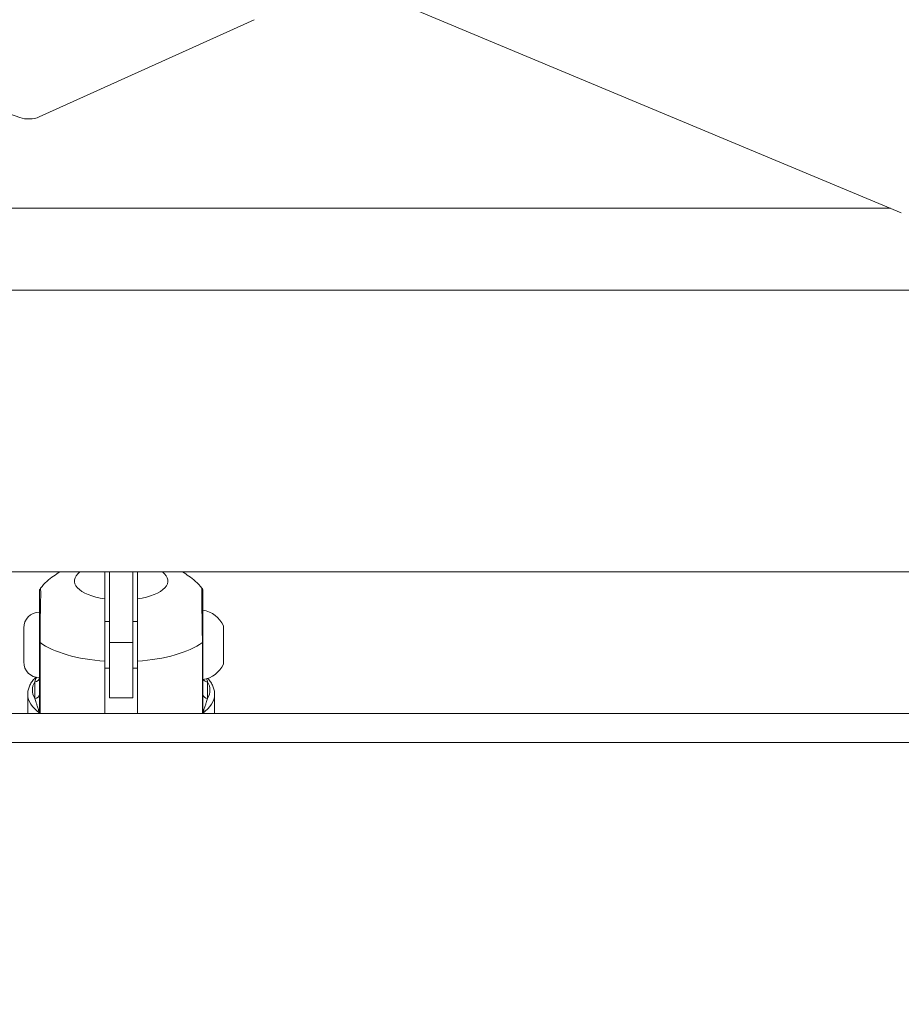
# Model space of a CAD drawing. Units: millimetres. Extents: x -13435 to 8883, y 1606 to 7089.
# Drawn here: x -7867 to -7678, y 3555 to 3765 of the extents above; entities that cross this region are included whole.
import ezdxf

# ---------------------------------------------------------------- set-up
doc = ezdxf.new("R2010")
doc.units = ezdxf.units.MM
doc.header["$MEASUREMENT"] = 0
doc.styles.get("Standard").update_dxf_attribs({"font": 'arial.ttf'})
doc.dimstyles.new('ISO-25', dxfattribs={"dimtxt": 2.5, "dimasz": 2.5, "dimexe": 1.25, "dimexo": 0.625, "dimtad": 1, "dimtxsty": 'Standard', "dimcen": 2.5, "dimadec": 0, "dimazin": 0, "dimtfac": 1, "dimtmove": 0, "dimatfit": 3, "dimfxl": 1, "dimarcsym": 0})

# ---------------------------------------------------------------- blocks, each defined once
blk = doc.blocks.new('*D3')
at = {"color": 0, "lineweight": -2, "transparency": 16777216}
for p, q in [((-12977.36, 5481.69), (-12977.36, 5522.94)), ((-12907.36, 5521.69), (-7039.92, 5521.69)), ((-6969.92, 5481.69), (-6969.92, 5522.94))]:
    blk.add_line(p, q, dxfattribs=at)
at = {"color": 0, "transparency": 16777216}
for points in [[(-12907.36, 5533.36), (-12907.36, 5510.02), (-12977.36, 5521.69)], [(-7039.92, 5533.36), (-7039.92, 5510.02), (-6969.92, 5521.69)]]:
    blk.add_solid(points, dxfattribs=at)
at = {"layer": 'Defpoints', "color": 0, "transparency": 16777216}
for p in [(-6969.92, 5521.69), (-12977.36, 4457.83), (-6969.92, 3413.23)]:
    blk.add_point(p, dxfattribs=at)
at = {"color": 0, "transparency": 16777216, "insert": (-9973.64, 5699.33), "char_height": 250, "attachment_point": 5}
blk.add_mtext('580', dxfattribs=at)

msp = doc.modelspace()

# ---------------------------------------------------------------- linework, layer by layer
at = {"color": 0, "linetype": 'Continuous', "lineweight": 0}
for p, q in [((-7975.8, 3783.12), (-7866.798, 3744.453)), ((-7782.567, 3767.675), (-7678.156, 3724.049)), ((-7862.607, 3744.601), (-7816.618, 3765.392)), ((-7962.136, 3725.03), (-7680.483, 3725.021)), ((-7591.258, 3707.478), (-8588.839, 3707.478)), ((-7847.583, 3647.178), (-7883.764, 3647.178)), ((-7586.982, 3647.178), (-7883.764, 3647.178)), ((-7848.583, 3647.178), (-7848.583, 3641.421)), ((-7847.583, 3632.053), (-7847.583, 3647.178)), ((-7842.583, 3647.178), (-7842.583, 3632.053)), ((-7586.982, 3647.178), (-7842.583, 3647.178)), ((-7841.583, 3647.178), (-7841.583, 3641.421)), ((-7862.382, 3637.952), (-7862.383, 3637.952)), ((-7862.371, 3638.565), (-7862.369, 3638.565)), ((-7848.583, 3636.565), (-7847.583, 3636.565)), ((-7842.583, 3636.565), (-7841.583, 3636.565)), ((-7823.214, 3628.239), (-7823.214, 3635.668)), ((-7823.167, 3635.456), (-7823.167, 3628.411)), ((-7865.933, 3627.915), (-7865.933, 3635.215)), ((-7862.583, 3617.992), (-7862.583, 3632.274)), ((-7862.451, 3632.071), (-7862.451, 3616.923)), ((-7842.583, 3632.053), (-7847.583, 3632.053)), ((-7847.583, 3632.053), (-7847.583, 3620.234)), ((-7842.583, 3620.234), (-7842.583, 3632.053)), ((-7827.714, 3632.071), (-7827.714, 3616.923)), ((-7827.583, 3617.992), (-7827.583, 3632.274)), ((-7848.583, 3628.073), (-7848.583, 3616.877)), ((-7841.583, 3628.073), (-7841.583, 3616.877)), ((-7823.214, 3627.461), (-7823.214, 3628.239)), ((-7823.167, 3628.411), (-7823.167, 3627.674)), ((-7848.583, 3626.565), (-7847.583, 3626.565)), ((-7842.583, 3626.565), (-7841.583, 3626.565)), ((-7863.583, 3623.663), (-7863.583, 3620.121)), ((-7826.583, 3620.121), (-7826.583, 3623.663)), ((-7865.083, 3620.979), (-7865.083, 3616.877)), ((-7865.083, 3616.877), (-7865.083, 3620.979)), ((-7825.083, 3616.877), (-7825.083, 3620.979)), ((-7847.583, 3620.234), (-7842.583, 3620.234)), ((-7885.656, 3616.877), (-7479.807, 3616.877)), ((-7479.807, 3610.703), (-7886.588, 3610.703))]:
    msp.add_line(p, q, dxfattribs=at)
for centre, radius, start, end in [((-7862.583, 3635.215), 3.35, 90, 180), ((-7827.667, 3638.501), 0.5, 105.82933, 105.99804), ((-7828.584, 3633.148), 5.931, 25.14391, 80.28344), ((-7823.667, 3635.456), 0.5, 360, 25.14391), ((-7862.583, 3627.915), 3.35, 180, 270), ((-7828.584, 3629.981), 5.931, 279.71656, 334.85609), ((-7823.667, 3627.674), 0.5, 334.85609, 360)]:
    msp.add_arc(centre, radius, start, end, dxfattribs=at)
at = {"color": 0, "linetype": 'Continuous', "lineweight": 0, "extrusion": (0, 0, -1)}
for centre, major_axis, ratio, start_param, end_param in [((-7864.886, 3746.744), (-4, 0), 0.6519278, -2.1771296, -1.0724656), ((-7845.083, 3645.253), (10, 0), 0.4090166, -0.4901063, 1.2132252), ((-7861.461, 3632.287), (1.121, 0.015), 0.3879771, 2.6576003, 3.1464198), ((-7845.083, 3636.127), (-20, 0), 0.4090166, -1.3948906, -0.5187874), ((-7823.667, 3628.411), (0.5, 0), 0.8104822, 0, 0.438844), ((-7863.583, 3624.576), (1, 0), 0.9125269, 0.0118742, 1.5707963), ((-7826.583, 3624.576), (-1, 0), 0.9125269, -1.5707963, -0.4783721), ((-7845.083, 3621.892), (19, 0), 0.4090166, -0.2299218, 0.2299218), ((-7845.083, 3620.979), (-20, 0), 0.4090166, -0.5187874, 0), ((-7863.583, 3621.033), (1, 0), 0.9125269, 0, 1.5707963), ((-7826.583, 3621.033), (-1, 0), 0.9125269, -1.5707963, 0), ((-7863.583, 3617.992), (1, 0), 0.4346595, 0, 0.6690353), ((-7826.583, 3617.992), (-1, 0), 0.4346595, -0.6690353, 0)]:
    msp.add_ellipse(centre, major_axis=major_axis, ratio=ratio, start_param=start_param, end_param=end_param, dxfattribs=at)
at = {"color": 0, "linetype": 'Continuous', "lineweight": 0}
for centre, major_axis, ratio, start_param, end_param in [((-7845.083, 3645.253), (-10, 0), 0.4090166, -0.4901063, 1.2132252), ((-7845.083, 3636.127), (20, 0), 0.4090166, -1.3948906, -0.5187874), ((-7828.704, 3632.287), (-1.121, 0.015), 0.3879771, 2.6576003, 3.1464198), ((-7845.083, 3621.892), (-19, 0), 0.4090166, -0.2299218, 0.2299218), ((-7845.083, 3620.979), (20, 0), 0.4090166, -0.5187874, 0), ((-7861.576, 3617.228), (-1.048, 1.458), 0.5000523, 0.9009682, 1.4237051), ((-7828.589, 3617.228), (1.048, 1.458), 0.5000523, -1.4237051, -0.9009682)]:
    msp.add_ellipse(centre, major_axis=major_axis, ratio=ratio, start_param=start_param, end_param=end_param, dxfattribs=at)
for points, knots in [([(-7858.197, 3647.178), (-7858.656, 3646.915), (-7859.117, 3646.623), (-7860.51, 3645.627), (-7861.46, 3644.805), (-7862.358, 3643.692)], [0.95114849, 0.95114849, 0.95114849, 0.95114849, 1.05137695, 1.05137695, 1.25181332, 1.25181332, 1.25181332, 1.25181332]), ([(-7831.968, 3647.178), (-7831.509, 3646.915), (-7831.048, 3646.623), (-7829.655, 3645.627), (-7828.705, 3644.805), (-7827.807, 3643.692)], [0.95114849, 0.95114849, 0.95114849, 0.95114849, 1.05137695, 1.05137695, 1.25181332, 1.25181332, 1.25181332, 1.25181332]), ([(-7862.583, 3643.062), (-7862.583, 3643.123), (-7862.577, 3643.185), (-7862.555, 3643.303), (-7862.539, 3643.36), (-7862.481, 3643.514), (-7862.427, 3643.608), (-7862.361, 3643.69)], [0, 0, 0, 0, 0.18337255, 0.18337255, 0.3607835, 0.3607835, 0.677108, 0.677108, 0.677108, 0.677108]), ([(-7862.583, 3632.274), (-7862.583, 3633.603), (-7862.583, 3635.181), (-7862.583, 3638.029), (-7862.583, 3639.271), (-7862.583, 3640.865), (-7862.583, 3641.382), (-7862.583, 3642.02), (-7862.583, 3642.21), (-7862.583, 3642.637), (-7862.583, 3642.836), (-7862.583, 3643.022), (-7862.583, 3643.062), (-7862.583, 3643.062)], [0, 0, 0, 0, 0.175, 0.175, 0.375, 0.375, 0.5, 0.5, 0.5625, 0.5625, 0.6625, 0.6625, 0.72406595, 0.72406595, 0.72406595, 0.72406595]), ([(-7862.361, 3643.69), (-7862.352, 3643.701), (-7862.343, 3643.669), (-7862.324, 3643.494), (-7862.315, 3643.295), (-7862.306, 3642.857), (-7862.305, 3642.661), (-7862.305, 3641.995), (-7862.312, 3641.449), (-7862.343, 3639.747), (-7862.377, 3638.404), (-7862.431, 3635.288), (-7862.451, 3633.548), (-7862.451, 3632.071)], [0.27590765, 0.27590765, 0.27590765, 0.27590765, 0.3375, 0.3375, 0.4375, 0.4375, 0.5, 0.5, 0.625, 0.625, 0.825, 0.825, 1, 1, 1, 1]), ([(-7827.804, 3643.69), (-7827.813, 3643.701), (-7827.822, 3643.669), (-7827.841, 3643.494), (-7827.85, 3643.295), (-7827.859, 3642.857), (-7827.86, 3642.661), (-7827.86, 3641.995), (-7827.853, 3641.449), (-7827.822, 3639.747), (-7827.788, 3638.404), (-7827.734, 3635.288), (-7827.714, 3633.548), (-7827.714, 3632.071)], [0.27590765, 0.27590765, 0.27590765, 0.27590765, 0.3375, 0.3375, 0.4375, 0.4375, 0.5, 0.5, 0.625, 0.625, 0.825, 0.825, 1, 1, 1, 1]), ([(-7827.804, 3643.69), (-7827.737, 3643.607), (-7827.683, 3643.512), (-7827.608, 3643.31), (-7827.586, 3643.201), (-7827.583, 3643.083), (-7827.583, 3643.072), (-7827.583, 3643.062)], [0, 0, 0, 0, 0.32069495, 0.32069495, 0.64570684, 0.64570684, 0.67610028, 0.67610028, 0.67610028, 0.67610028]), ([(-7827.583, 3632.274), (-7827.583, 3633.603), (-7827.583, 3635.181), (-7827.583, 3638.029), (-7827.583, 3639.271), (-7827.583, 3640.865), (-7827.583, 3641.382), (-7827.583, 3642.02), (-7827.583, 3642.21), (-7827.583, 3642.637), (-7827.583, 3642.836), (-7827.583, 3643.022), (-7827.583, 3643.062), (-7827.583, 3643.062)], [0, 0, 0, 0, 0.175, 0.175, 0.375, 0.375, 0.5, 0.5, 0.5625, 0.5625, 0.6625, 0.6625, 0.72406595, 0.72406595, 0.72406595, 0.72406595]), ([(-7848.583, 3641.421), (-7848.583, 3641.153), (-7848.583, 3640.804), (-7848.583, 3639.983), (-7848.583, 3639.511), (-7848.583, 3638.582), (-7848.583, 3638.043), (-7848.583, 3636.889), (-7848.583, 3636.272), (-7848.583, 3635.112), (-7848.583, 3634.461), (-7848.583, 3633.136), (-7848.583, 3632.462), (-7848.583, 3631.234), (-7848.583, 3630.567), (-7848.583, 3629.266), (-7848.583, 3628.632), (-7848.583, 3628.073)], [-3.9332805, -3.9332805, -3.9332805, -3.9332805, -3.7364432, -3.7364432, -3.5396059, -3.5396059, -3.3513538, -3.3513538, -3.1631018, -3.1631018, -2.9780962, -2.9780962, -2.7930906, -2.7930906, -2.6095283, -2.6095283, -2.4259661, -2.4259661, -2.4259661, -2.4259661]), ([(-7841.583, 3641.421), (-7841.583, 3641.153), (-7841.583, 3640.804), (-7841.583, 3639.983), (-7841.583, 3639.511), (-7841.583, 3638.582), (-7841.583, 3638.043), (-7841.583, 3636.889), (-7841.583, 3636.272), (-7841.583, 3635.112), (-7841.583, 3634.461), (-7841.583, 3633.136), (-7841.583, 3632.462), (-7841.583, 3631.234), (-7841.583, 3630.567), (-7841.583, 3629.266), (-7841.583, 3628.632), (-7841.583, 3628.073)], [-8.7852127, -8.7852127, -8.7852127, -8.7852127, -8.5883753, -8.5883753, -8.391538, -8.391538, -8.203286, -8.203286, -8.015034, -8.015034, -7.8300284, -7.8300284, -7.6450228, -7.6450228, -7.4614605, -7.4614605, -7.2778982, -7.2778982, -7.2778982, -7.2778982]), ([(-7865.083, 3620.979), (-7865.083, 3621.279), (-7865.05, 3621.579), (-7864.923, 3622.169), (-7864.828, 3622.459), (-7864.583, 3623.022), (-7864.432, 3623.296), (-7864.082, 3623.826), (-7863.882, 3624.082), (-7863.56, 3624.439), (-7863.457, 3624.547), (-7863.35, 3624.654)], [4.71238898, 4.71238898, 4.71238898, 4.71238898, 4.8004758, 4.8004758, 4.88856262, 4.88856262, 4.97664944, 4.97664944, 5.06473626, 5.06473626, 5.1037327, 5.1037327, 5.1037327, 5.1037327]), ([(-7826.572, 3624.402), (-7826.549, 3624.377), (-7826.527, 3624.353), (-7826.282, 3624.081), (-7826.082, 3623.825), (-7825.732, 3623.295), (-7825.582, 3623.021), (-7825.337, 3622.458), (-7825.242, 3622.168), (-7825.115, 3621.579), (-7825.083, 3621.279), (-7825.083, 3620.979)], [1.20989738, 1.20989738, 1.20989738, 1.20989738, 1.21862503, 1.21862503, 1.30666786, 1.30666786, 1.39471068, 1.39471068, 1.4827535, 1.4827535, 1.57079633, 1.57079633, 1.57079633, 1.57079633]), ([(-7863.583, 3620.121), (-7863.499, 3619.82), (-7863.327, 3619.312), (-7863.041, 3618.526), (-7862.869, 3618.007), (-7862.798, 3617.722)], [0, 0, 0, 0, 0.22662789, 0.37771315, 0.5287984, 0.5287984, 0.5287984, 0.5287984]), ([(-7827.367, 3617.722), (-7827.296, 3618.007), (-7827.124, 3618.526), (-7826.838, 3619.312), (-7826.666, 3619.82), (-7826.583, 3620.121)], [-0.5287984, -0.5287984, -0.5287984, -0.5287984, -0.37771315, -0.22662789, 0, 0, 0, 0]), ([(-7862.451, 3616.923), (-7862.451, 3616.925), (-7862.452, 3616.927), (-7862.535, 3617.28), (-7862.583, 3617.647), (-7862.583, 3617.992)], [-0.13976891, -0.13976891, -0.13976891, -0.13976891, -0.13895958, -0.13895958, 0, 0, 0, 0]), ([(-7827.583, 3617.992), (-7827.583, 3617.647), (-7827.63, 3617.28), (-7827.713, 3616.927), (-7827.714, 3616.925), (-7827.714, 3616.923)], [-0.13895958, -0.13895958, -0.13895958, -0.13895958, 0, 0, 0.00080933, 0.00080933, 0.00080933, 0.00080933])]:
    msp.add_open_spline(points, degree=3, knots=knots, dxfattribs=at)
for points in [[(-7863.218, 3624.626), (-7863.358, 3624.356), (-7863.484, 3624.017), (-7863.583, 3623.663)], [(-7826.583, 3623.663), (-7826.647, 3623.895), (-7826.723, 3624.119), (-7826.807, 3624.322)]]:
    msp.add_open_spline(points, degree=3, dxfattribs=at)

# ---------------------------------------------------------------- dimensions: what is measured, and where the dimension line sits
dim = msp.add_linear_dim(base=(-6969.919, 5521.692), p1=(-12977.357, 4457.832), p2=(-6969.919, 3413.233), text='580', dimstyle='ISO-25', override={"dimtxt": 250, "dimasz": 70, "dimgap": 50, "dimtad": 3, "dimfxl": 40, "dimfxlon": 1})
dim.commit()
dim.dimension.update_dxf_attribs({"geometry": '*D3', "text_midpoint": (-9973.638, 5699.335)})

doc.saveas('drawing.dxf')
